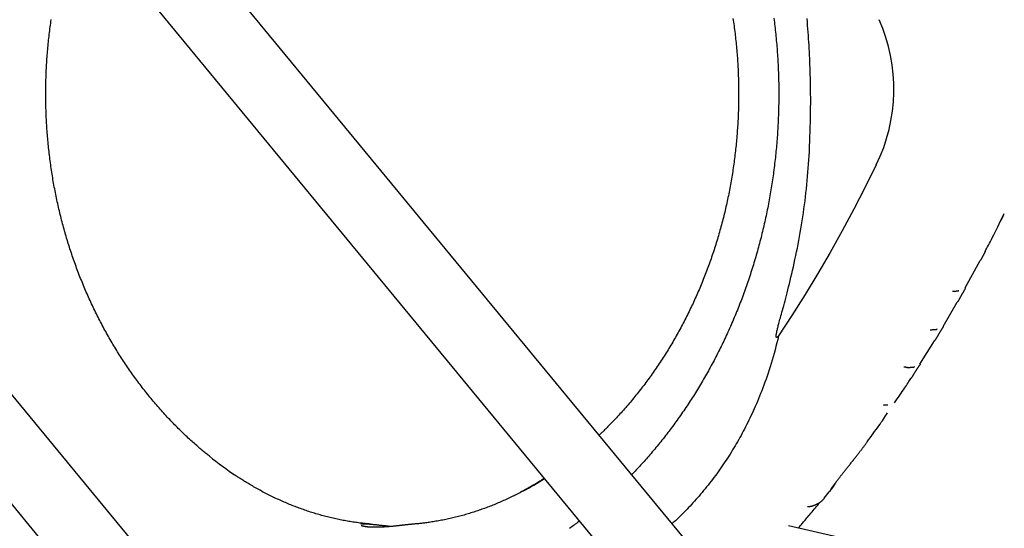
# Model space of a CAD drawing. Extents: x -6073 to 17889, y -2242 to 2701.
# Drawn here: x 620 to 1215, y -704 to -397 of the extents above; entities that cross this region are included whole.
import ezdxf

# ---------------------------------------------------------------- set-up
doc = ezdxf.new("R2010")
doc.units = 0

msp = doc.modelspace()

# ---------------------------------------------------------------- linework, layer by layer
at = {"color": 7, "linetype": 'Continuous'}
for p, q in [((880.33, -943.87), (-198.64, 363.42)), ((1214.89, -943.87), (135.93, 363.42)), ((-231.19, 336.56), (847.78, -970.73)), ((103.38, 336.56), (1182.35, -970.73)), ((1212.62, -518.07), (1214.35, -514.51)), ((1214.26, -514.48), (1214.69, -513.63)), ((1191.16, -558.62), (1200.13, -542.11)), ((1183.46, -560.65), (1183.72, -560.62)), ((1187.21, -560.36), (1187.13, -560.36)), ((1177.75, -581.83), (1186.29, -567.23)), ((1169.92, -583.87), (1170.25, -583.85)), ((1174.21, -583.57), (1174.01, -583.57)), ((1163.73, -604.57), (1172.61, -590.45)), ((1160.43, -606.28), (1160.21, -606.29)), ((1155.77, -606.61), (1156.17, -606.6)), ((1141.9, -629.4), (1141.72, -629.41)), ((1142.07, -629.4), (1141.9, -629.4)), ((1128, -656.77), (1127.95, -656.8)), ((1105.97, -685.43), (1108.98, -681.62)), ((1109.47, -681.13), (1108.84, -681.88)), ((1109.67, -680.93), (1110.33, -680.07)), ((1106.04, -685.49), (1105.95, -685.59)), ((1141.37, -715.15), (1084.39, -702.2))]:
    msp.add_line(p, q, dxfattribs=at)
for points in [[(735.07, -660.33), (734.57, -659.93), (734.06, -659.53), (733.55, -659.13), (733.03, -658.71), (732.5, -658.29), (731.97, -657.86), (731.42, -657.41), (730.85, -656.94), (730.27, -656.46), (729.68, -655.95), (729.06, -655.43), (728.43, -654.89), (727.78, -654.32), (727.12, -653.74), (726.44, -653.14), (725.74, -652.52), (725.03, -651.88), (724.3, -651.22), (723.56, -650.55), (722.81, -649.86), (722.05, -649.16), (721.29, -648.46), (720.53, -647.74), (719.76, -647.02), (719, -646.29), (718.25, -645.56), (717.49, -644.83), (716.74, -644.09), (715.99, -643.35), (715.24, -642.61), (714.5, -641.86), (713.76, -641.1), (713.02, -640.35), (712.28, -639.59), (711.55, -638.82), (710.82, -638.06), (710.1, -637.29), (709.37, -636.51), (708.65, -635.73), (707.93, -634.95), (707.22, -634.17), (706.5, -633.38), (705.79, -632.59), (705.09, -631.79), (704.38, -630.99), (703.68, -630.19), (702.99, -629.38), (702.29, -628.57), (701.6, -627.76), (700.91, -626.94), (700.23, -626.12), (699.54, -625.3), (698.86, -624.47), (698.19, -623.64), (697.51, -622.81), (696.84, -621.97), (696.18, -621.13), (695.51, -620.29), (694.85, -619.44), (694.19, -618.59), (693.54, -617.73), (692.89, -616.88), (692.24, -616.02), (691.6, -615.15), (690.95, -614.29), (690.32, -613.42), (689.68, -612.55), (689.05, -611.67), (688.42, -610.79), (687.79, -609.91), (687.17, -609.02), (686.55, -608.13), (685.94, -607.24), (685.32, -606.35), (684.71, -605.45), (684.11, -604.55), (683.51, -603.64), (682.91, -602.74), (682.31, -601.83), (681.72, -600.91), (681.13, -600), (680.55, -599.08), (679.96, -598.16), (679.38, -597.23), (678.81, -596.31), (678.24, -595.38), (677.67, -594.44), (677.1, -593.51), (676.54, -592.57), (675.98, -591.63), (675.43, -590.68), (674.88, -589.74), (674.33, -588.79), (673.79, -587.83), (673.25, -586.88), (672.71, -585.92), (672.18, -584.96), (671.65, -584), (671.12, -583.03), (670.6, -582.06), (670.08, -581.09), (669.56, -580.12), (669.05, -579.14), (668.54, -578.16), (668.04, -577.18), (667.54, -576.2), (667.04, -575.21), (666.55, -574.22), (666.06, -573.23), (665.57, -572.23), (665.09, -571.24), (664.61, -570.24), (664.14, -569.24), (663.67, -568.24), (663.2, -567.23), (662.73, -566.22), (662.27, -565.21), (661.82, -564.2), (661.36, -563.18), (660.92, -562.17), (660.47, -561.15), (660.03, -560.13), (659.59, -559.1), (659.16, -558.08), (658.73, -557.05), (658.3, -556.02), (657.88, -554.98), (657.46, -553.95), (657.05, -552.91), (656.63, -551.88), (656.23, -550.83), (655.82, -549.79), (655.43, -548.75), (655.03, -547.7), (654.64, -546.65), (654.25, -545.6), (653.87, -544.55), (653.49, -543.49), (653.11, -542.44), (652.74, -541.38), (652.37, -540.32), (652.01, -539.26), (651.65, -538.19), (651.29, -537.13), (650.94, -536.06), (650.59, -534.99), (650.25, -533.92), (649.91, -532.85), (649.57, -531.77), (649.24, -530.7), (648.91, -529.62), (648.58, -528.54), (648.26, -527.46), (647.95, -526.38), (647.64, -525.29), (647.33, -524.21), (647.02, -523.12), (646.72, -522.03), (646.43, -520.94), (646.13, -519.85), (645.85, -518.76), (645.56, -517.66), (645.28, -516.57), (645.01, -515.47), (644.73, -514.37), (644.47, -513.27), (644.2, -512.17), (643.94, -511.07), (643.69, -509.97), (643.44, -508.86), (643.19, -507.75), (642.95, -506.65), (642.71, -505.54), (642.47, -504.43), (642.24, -503.32), (642.01, -502.2), (641.79, -501.09), (641.57, -499.98), (641.36, -498.86), (641.15, -497.74), (640.94, -496.63), (640.74, -495.51), (640.54, -494.39), (640.35, -493.27), (640.16, -492.15), (639.97, -491.02), (639.79, -489.9), (639.62, -488.78), (639.44, -487.65), (639.27, -486.52), (639.11, -485.4), (638.95, -484.27), (638.79, -483.14), (638.64, -482.01), (638.49, -480.88), (638.35, -479.75), (638.21, -478.62), (638.08, -477.49), (637.94, -476.35), (637.82, -475.22), (637.69, -474.09), (637.58, -472.95), (637.46, -471.82), (637.35, -470.68), (637.25, -469.54), (637.15, -468.41), (637.05, -467.27), (636.96, -466.13), (636.87, -464.99), (636.78, -463.85), (636.7, -462.72), (636.63, -461.58), (636.55, -460.44), (636.49, -459.3), (636.42, -458.15), (636.36, -457.01), (636.31, -455.87), (636.26, -454.73), (636.21, -453.59), (636.17, -452.45), (636.13, -451.31), (636.1, -450.16), (636.07, -449.02), (636.04, -447.88), (636.02, -446.74), (636, -445.59), (635.99, -444.45), (635.98, -443.31), (635.98, -442.16), (635.98, -441.02), (635.98, -439.88), (635.99, -438.73), (636, -437.59), (636.02, -436.45), (636.04, -435.31), (636.07, -434.16), (636.1, -433.02), (636.13, -431.88), (636.17, -430.74), (636.21, -429.59), (636.26, -428.45), (636.31, -427.31), (636.37, -426.17), (636.43, -425.03), (636.49, -423.89), (636.56, -422.75), (636.63, -421.61), (636.71, -420.47), (636.79, -419.33), (636.87, -418.19), (636.96, -417.05), (637.05, -415.92), (637.15, -414.78), (637.25, -413.64), (637.36, -412.51), (637.47, -411.37), (637.58, -410.23), (637.7, -409.1), (637.82, -407.97), (637.95, -406.83), (638.08, -405.7), (638.22, -404.57), (638.36, -403.44), (638.5, -402.31), (638.65, -401.18), (638.8, -400.05), (638.96, -398.92), (639.12, -397.79), (639.28, -396.66)], [(1050.9, -396.01), (1051.07, -397.13), (1051.23, -398.26), (1051.39, -399.39), (1051.54, -400.52), (1051.69, -401.65), (1051.84, -402.78), (1051.98, -403.91), (1052.12, -405.04), (1052.25, -406.17), (1052.38, -407.3), (1052.51, -408.44), (1052.63, -409.57), (1052.75, -410.71), (1052.86, -411.84), (1052.97, -412.98), (1053.07, -414.12), (1053.17, -415.25), (1053.27, -416.39), (1053.36, -417.53), (1053.45, -418.66), (1053.53, -419.8), (1053.61, -420.93), (1053.68, -422.06), (1053.75, -423.19), (1053.82, -424.31), (1053.88, -425.43), (1053.93, -426.53), (1053.99, -427.63), (1054.03, -428.72), (1054.08, -429.8), (1054.12, -430.86), (1054.15, -431.9), (1054.18, -432.91), (1054.21, -433.91), (1054.23, -434.89), (1054.25, -435.85), (1054.27, -436.8), (1054.28, -437.73), (1054.29, -438.66), (1054.29, -439.58), (1054.3, -440.5), (1054.3, -441.42), (1054.3, -442.33), (1054.29, -443.25), (1054.29, -444.18), (1054.28, -445.1), (1054.27, -446.03), (1054.25, -446.96), (1054.24, -447.9), (1054.22, -448.84), (1054.2, -449.79), (1054.17, -450.74), (1054.14, -451.71), (1054.11, -452.7), (1054.07, -453.7), (1054.03, -454.72), (1053.98, -455.76), (1053.93, -456.82), (1053.87, -457.9), (1053.81, -459), (1053.75, -460.11), (1053.68, -461.23), (1053.6, -462.36), (1053.52, -463.5), (1053.44, -464.63), (1053.35, -465.77), (1053.26, -466.91), (1053.17, -468.05), (1053.07, -469.19), (1052.96, -470.32), (1052.85, -471.46), (1052.74, -472.59), (1052.62, -473.73), (1052.5, -474.86), (1052.38, -476), (1052.25, -477.13), (1052.11, -478.26), (1051.98, -479.39), (1051.83, -480.52), (1051.69, -481.65), (1051.54, -482.78), (1051.38, -483.91), (1051.22, -485.04), (1051.06, -486.17), (1050.89, -487.29), (1050.72, -488.42), (1050.55, -489.54), (1050.37, -490.67), (1050.18, -491.79), (1049.99, -492.91), (1049.8, -494.03), (1049.6, -495.15), (1049.4, -496.27), (1049.2, -497.39), (1048.99, -498.51), (1048.78, -499.62), (1048.56, -500.74), (1048.34, -501.85), (1048.11, -502.96), (1047.88, -504.07), (1047.65, -505.18), (1047.41, -506.29), (1047.17, -507.4), (1046.92, -508.51), (1046.67, -509.61), (1046.42, -510.72), (1046.16, -511.82), (1045.9, -512.92), (1045.63, -514.02), (1045.36, -515.12), (1045.09, -516.22), (1044.81, -517.31), (1044.53, -518.41), (1044.24, -519.5), (1043.95, -520.59), (1043.65, -521.68), (1043.36, -522.77), (1043.05, -523.86), (1042.75, -524.94), (1042.43, -526.03), (1042.12, -527.11), (1041.8, -528.19), (1041.48, -529.27), (1041.15, -530.35), (1040.82, -531.42), (1040.48, -532.5), (1040.15, -533.57), (1039.8, -534.64), (1039.46, -535.71), (1039.1, -536.78), (1038.75, -537.85), (1038.39, -538.91), (1038.03, -539.97), (1037.66, -541.03), (1037.29, -542.09), (1036.92, -543.15), (1036.54, -544.2), (1036.16, -545.25), (1035.77, -546.31), (1035.38, -547.35), (1034.99, -548.4), (1034.59, -549.45), (1034.19, -550.49), (1033.78, -551.53), (1033.37, -552.57), (1032.96, -553.61), (1032.54, -554.64), (1032.12, -555.67), (1031.7, -556.7), (1031.27, -557.73), (1030.83, -558.76), (1030.4, -559.78), (1029.96, -560.81), (1029.52, -561.83), (1029.07, -562.84), (1028.62, -563.86), (1028.16, -564.87), (1027.7, -565.88), (1027.24, -566.89), (1026.77, -567.9), (1026.3, -568.9), (1025.83, -569.9), (1025.35, -570.9), (1024.87, -571.9), (1024.39, -572.89), (1023.9, -573.88), (1023.41, -574.87), (1022.91, -575.86), (1022.41, -576.84), (1021.91, -577.82), (1021.4, -578.8), (1020.89, -579.78), (1020.38, -580.76), (1019.86, -581.73), (1019.34, -582.7), (1018.81, -583.66), (1018.29, -584.63), (1017.75, -585.59), (1017.22, -586.55), (1016.68, -587.5), (1016.14, -588.45), (1015.59, -589.4), (1015.04, -590.35), (1014.49, -591.3), (1013.93, -592.24), (1013.37, -593.18), (1012.81, -594.11), (1012.24, -595.05), (1011.67, -595.98), (1011.1, -596.91), (1010.52, -597.83), (1009.94, -598.75), (1009.36, -599.67), (1008.77, -600.59), (1008.18, -601.5), (1007.59, -602.41), (1006.99, -603.32), (1006.39, -604.22), (1005.78, -605.13), (1005.18, -606.02), (1004.56, -606.92), (1003.95, -607.81), (1003.33, -608.7), (1002.71, -609.59), (1002.09, -610.47), (1001.46, -611.35), (1000.83, -612.23), (1000.2, -613.1), (999.56, -613.97), (998.92, -614.84), (998.28, -615.7), (997.63, -616.56), (996.98, -617.42), (996.33, -618.27), (995.67, -619.13), (995.01, -619.97), (994.35, -620.82), (993.68, -621.66), (993.02, -622.5), (992.34, -623.33), (991.67, -624.16), (990.99, -624.99), (990.31, -625.81), (989.63, -626.63), (988.94, -627.45), (988.25, -628.27), (987.56, -629.08), (986.86, -629.88), (986.16, -630.69), (985.46, -631.49), (984.76, -632.28), (984.05, -633.08), (983.34, -633.87), (982.62, -634.65), (981.91, -635.43), (981.2, -636.2), (980.49, -636.95), (979.8, -637.69), (979.12, -638.42), (978.45, -639.12), (977.8, -639.8), (977.17, -640.45), (976.57, -641.07), (975.98, -641.67), (975.42, -642.25), (974.88, -642.79), (974.36, -643.31), (973.86, -643.81), (973.39, -644.27), (972.94, -644.71), (972.5, -645.13), (972.08, -645.53), (971.68, -645.91), (971.29, -646.28), (970.9, -646.64), (970.52, -646.99), (970.15, -647.34)], [(1075.58, -395.8), (1075.74, -397.02), (1075.89, -398.24), (1076.04, -399.46), (1076.18, -400.68), (1076.32, -401.9), (1076.46, -403.13), (1076.59, -404.35), (1076.72, -405.57), (1076.84, -406.8), (1076.96, -408.02), (1077.07, -409.25), (1077.18, -410.47), (1077.29, -411.7), (1077.39, -412.93), (1077.49, -414.15), (1077.58, -415.38), (1077.67, -416.61), (1077.75, -417.83), (1077.83, -419.05), (1077.91, -420.27), (1077.98, -421.48), (1078.04, -422.68), (1078.11, -423.87), (1078.16, -425.05), (1078.22, -426.22), (1078.26, -427.38), (1078.31, -428.52), (1078.35, -429.64), (1078.38, -430.74), (1078.41, -431.83), (1078.44, -432.89), (1078.47, -433.92), (1078.49, -434.94), (1078.5, -435.93), (1078.52, -436.92), (1078.53, -437.88), (1078.53, -438.84), (1078.54, -439.8), (1078.54, -440.75), (1078.54, -441.7), (1078.54, -442.65), (1078.54, -443.61), (1078.53, -444.57), (1078.52, -445.53), (1078.51, -446.5), (1078.5, -447.48), (1078.48, -448.47), (1078.46, -449.47), (1078.44, -450.48), (1078.41, -451.5), (1078.38, -452.55), (1078.35, -453.6), (1078.31, -454.68), (1078.27, -455.78), (1078.22, -456.9), (1078.17, -458.05), (1078.11, -459.21), (1078.05, -460.4), (1077.99, -461.6), (1077.92, -462.81), (1077.84, -464.03), (1077.76, -465.25), (1077.68, -466.48), (1077.59, -467.71), (1077.5, -468.94), (1077.4, -470.16), (1077.3, -471.39), (1077.2, -472.62), (1077.09, -473.84), (1076.97, -475.07), (1076.85, -476.29), (1076.73, -477.52), (1076.61, -478.74), (1076.48, -479.97), (1076.34, -481.19), (1076.2, -482.41), (1076.06, -483.63), (1075.91, -484.85), (1075.76, -486.07), (1075.6, -487.29), (1075.44, -488.51), (1075.28, -489.73), (1075.11, -490.94), (1074.94, -492.16), (1074.76, -493.38), (1074.58, -494.59), (1074.4, -495.8), (1074.21, -497.02), (1074.01, -498.23), (1073.81, -499.44), (1073.61, -500.65), (1073.41, -501.86), (1073.2, -503.07), (1072.98, -504.28), (1072.76, -505.48), (1072.54, -506.69), (1072.31, -507.89), (1072.08, -509.09), (1071.85, -510.3), (1071.61, -511.5), (1071.36, -512.7), (1071.11, -513.9), (1070.86, -515.09), (1070.61, -516.29), (1070.35, -517.48), (1070.08, -518.68), (1069.81, -519.87), (1069.54, -521.06), (1069.26, -522.25), (1068.98, -523.44), (1068.7, -524.63), (1068.41, -525.81), (1068.12, -527), (1067.82, -528.18), (1067.52, -529.36), (1067.21, -530.55), (1066.9, -531.72), (1066.59, -532.9), (1066.27, -534.08), (1065.95, -535.25), (1065.62, -536.43), (1065.29, -537.6), (1064.96, -538.77), (1064.62, -539.94), (1064.28, -541.11), (1063.93, -542.27), (1063.58, -543.43), (1063.23, -544.6), (1062.87, -545.76), (1062.51, -546.92), (1062.14, -548.07), (1061.77, -549.23), (1061.4, -550.38), (1061.02, -551.54), (1060.64, -552.69), (1060.25, -553.84), (1059.86, -554.98), (1059.47, -556.13), (1059.07, -557.27), (1058.67, -558.41), (1058.26, -559.55), (1057.85, -560.69), (1057.44, -561.82), (1057.02, -562.96), (1056.6, -564.09), (1056.17, -565.22), (1055.75, -566.35), (1055.31, -567.47), (1054.87, -568.6), (1054.43, -569.72), (1053.99, -570.84), (1053.54, -571.96), (1053.09, -573.07), (1052.63, -574.19), (1052.17, -575.3), (1051.71, -576.41), (1051.24, -577.51), (1050.77, -578.62), (1050.29, -579.72), (1049.81, -580.82), (1049.33, -581.92), (1048.84, -583.02), (1048.35, -584.11), (1047.86, -585.2), (1047.36, -586.29), (1046.86, -587.38), (1046.35, -588.46), (1045.84, -589.54), (1045.33, -590.62), (1044.81, -591.7), (1044.29, -592.78), (1043.77, -593.85), (1043.24, -594.92), (1042.7, -595.99), (1042.17, -597.05), (1041.63, -598.11), (1041.09, -599.17), (1040.54, -600.23), (1039.99, -601.29), (1039.44, -602.34), (1038.88, -603.39), (1038.32, -604.44), (1037.75, -605.48), (1037.18, -606.52), (1036.61, -607.56), (1036.04, -608.6), (1035.46, -609.63), (1034.88, -610.67), (1034.29, -611.7), (1033.7, -612.72), (1033.11, -613.74), (1032.51, -614.77), (1031.91, -615.78), (1031.31, -616.8), (1030.7, -617.81), (1030.09, -618.82), (1029.47, -619.83), (1028.85, -620.83), (1028.23, -621.83), (1027.61, -622.83), (1026.98, -623.82), (1026.35, -624.82), (1025.71, -625.81), (1025.08, -626.79), (1024.43, -627.78), (1023.79, -628.76), (1023.14, -629.73), (1022.49, -630.71), (1021.83, -631.68), (1021.17, -632.65), (1020.51, -633.61), (1019.85, -634.57), (1019.18, -635.53), (1018.5, -636.49), (1017.83, -637.44), (1017.15, -638.39), (1016.47, -639.34), (1015.78, -640.28), (1015.1, -641.22), (1014.4, -642.16), (1013.71, -643.09), (1013.01, -644.02), (1012.31, -644.95), (1011.6, -645.88), (1010.9, -646.8), (1010.19, -647.71), (1009.47, -648.63), (1008.76, -649.54), (1008.03, -650.45), (1007.31, -651.35), (1006.58, -652.25), (1005.85, -653.15), (1005.12, -654.04), (1004.39, -654.93), (1003.66, -655.81), (1002.92, -656.68), (1002.19, -657.55), (1001.47, -658.4), (1000.75, -659.24), (1000.03, -660.07), (999.32, -660.89), (998.61, -661.7), (997.91, -662.49), (997.21, -663.27), (996.52, -664.04), (995.83, -664.8), (995.15, -665.54), (994.47, -666.28), (993.8, -667), (993.13, -667.71), (992.47, -668.41), (991.8, -669.11), (991.14, -669.8), (990.48, -670.48), (989.82, -671.17)], [(1095.85, -398.34), (1095.64, -396.12)], [(1097, -476.39), (1097.09, -474.47), (1097.17, -472.55), (1097.25, -470.62), (1097.33, -468.7), (1097.4, -466.78), (1097.48, -464.86), (1097.54, -462.94), (1097.6, -461.01), (1097.65, -459.09), (1097.69, -457.16), (1097.73, -455.24), (1097.76, -453.31), (1097.78, -451.38), (1097.8, -449.45), (1097.81, -447.52), (1097.81, -445.58), (1097.81, -443.64), (1097.8, -441.7), (1097.78, -439.76), (1097.76, -437.81), (1097.73, -435.86), (1097.69, -433.9), (1097.64, -431.95), (1097.59, -429.99), (1097.53, -428.03), (1097.47, -426.06), (1097.4, -424.1), (1097.32, -422.13), (1097.23, -420.15), (1097.13, -418.18), (1097.03, -416.2), (1096.92, -414.22), (1096.8, -412.24), (1096.68, -410.26), (1096.55, -408.28), (1096.42, -406.29), (1096.28, -404.3), (1096.13, -402.32), (1095.99, -400.33), (1095.85, -398.34)], [(1078.46, -587.52), (1078.4, -587.59), (1078.34, -587.67), (1078.27, -587.75), (1078.21, -587.82), (1078.15, -587.89), (1078.09, -587.96), (1078.03, -588.02), (1077.98, -588.08), (1077.92, -588.14), (1077.87, -588.19), (1077.82, -588.23), (1077.77, -588.28), (1077.72, -588.31), (1077.68, -588.35), (1077.64, -588.38), (1077.6, -588.4), (1077.57, -588.42), (1077.54, -588.44), (1077.51, -588.46), (1077.48, -588.47), (1077.46, -588.48), (1077.44, -588.49), (1077.42, -588.5), (1077.4, -588.51), (1077.39, -588.51), (1077.37, -588.52), (1077.36, -588.52), (1077.34, -588.52), (1077.33, -588.53), (1077.32, -588.53), (1077.3, -588.53), (1077.29, -588.53), (1077.28, -588.53), (1077.27, -588.53), (1077.26, -588.53), (1077.25, -588.52), (1077.23, -588.52), (1077.22, -588.52), (1077.21, -588.52), (1077.2, -588.51), (1077.19, -588.51), (1077.18, -588.5), (1077.17, -588.5), (1077.16, -588.49), (1077.16, -588.49), (1077.15, -588.48), (1077.14, -588.47), (1077.13, -588.46), (1077.12, -588.45), (1077.11, -588.44), (1077.1, -588.43), (1077.09, -588.42), (1077.08, -588.4), (1077.07, -588.38), (1077.06, -588.36), (1077.05, -588.33), (1077.03, -588.3), (1077.02, -588.26), (1077.01, -588.21), (1077, -588.16), (1076.99, -588.09), (1076.98, -588.02), (1076.97, -587.92), (1076.97, -587.81), (1076.97, -587.69), (1076.97, -587.54), (1076.98, -587.38), (1077, -587.18), (1077.02, -586.97), (1077.05, -586.72), (1077.09, -586.45), (1077.14, -586.15), (1077.2, -585.81), (1077.28, -585.44), (1077.36, -585.04), (1077.46, -584.61), (1077.56, -584.15), (1077.68, -583.65), (1077.8, -583.12), (1077.94, -582.57), (1078.09, -581.98), (1078.25, -581.36), (1078.42, -580.69), (1078.6, -579.98), (1078.81, -579.21), (1079.03, -578.39), (1079.27, -577.51), (1079.53, -576.55), (1079.82, -575.52), (1080.12, -574.42), (1080.45, -573.25), (1080.79, -572), (1081.15, -570.69), (1081.53, -569.32), (1081.92, -567.88), (1082.33, -566.38), (1082.74, -564.81), (1083.17, -563.19), (1083.61, -561.51), (1084.05, -559.76), (1084.51, -557.95), (1084.97, -556.08), (1085.44, -554.15), (1085.91, -552.16), (1086.4, -550.11), (1086.88, -548), (1087.37, -545.84), (1087.86, -543.64), (1088.34, -541.4), (1088.83, -539.14), (1089.3, -536.85), (1089.76, -534.54), (1090.22, -532.22), (1090.66, -529.9), (1091.09, -527.56), (1091.51, -525.21), (1091.91, -522.86), (1092.31, -520.49), (1092.69, -518.11), (1093.06, -515.73), (1093.41, -513.33), (1093.76, -510.93), (1094.08, -508.51), (1094.4, -506.09), (1094.7, -503.66), (1094.98, -501.21), (1095.24, -498.76), (1095.49, -496.3), (1095.72, -493.83), (1095.93, -491.36), (1096.13, -488.87), (1096.32, -486.38), (1096.5, -483.89), (1096.67, -481.39), (1096.84, -478.89), (1097, -476.39)], [(1137.43, -484.38), (1130.77, -497.8), (1123.9, -511.07), (1116.83, -524.2), (1109.55, -537.18), (1102.08, -550), (1094.4, -562.67), (1086.53, -575.18), (1078.46, -587.52)], [(1203.15, -536.55), (1203.64, -535.64), (1204.15, -534.71), (1204.66, -533.75), (1205.2, -532.74), (1205.76, -531.68), (1206.35, -530.55), (1206.97, -529.33), (1207.65, -528), (1208.36, -526.57), (1209.13, -525.03), (1209.92, -523.41), (1210.75, -521.71), (1211.61, -519.95), (1212.48, -518.15), (1213.37, -516.32), (1214.26, -514.48)], [(1212.74, -517.95), (1212.83, -517.78), (1212.92, -517.6), (1213.01, -517.42), (1213.1, -517.24), (1213.19, -517.05), (1213.29, -516.85), (1213.4, -516.64), (1213.5, -516.42), (1213.62, -516.19), (1213.74, -515.94), (1213.86, -515.69), (1213.99, -515.43), (1214.12, -515.16), (1214.25, -514.88), (1214.39, -514.61), (1214.52, -514.33)], [(1203.14, -536.55), (1203.13, -536.6), (1203.11, -536.65), (1203.1, -536.7), (1203.08, -536.75), (1203.06, -536.8), (1203.04, -536.86), (1203.01, -536.92), (1202.99, -536.98), (1202.96, -537.05), (1202.92, -537.12), (1202.89, -537.2), (1202.85, -537.28), (1202.81, -537.36), (1202.76, -537.45), (1202.72, -537.54), (1202.67, -537.63), (1202.62, -537.73), (1202.57, -537.82), (1202.52, -537.92), (1202.47, -538.03), (1202.41, -538.13), (1202.36, -538.24), (1202.3, -538.34), (1202.25, -538.45), (1202.19, -538.56), (1202.13, -538.67), (1202.07, -538.79), (1202.01, -538.9), (1201.95, -539.02), (1201.89, -539.14), (1201.82, -539.26), (1201.75, -539.39), (1201.68, -539.52), (1201.61, -539.66), (1201.54, -539.8), (1201.46, -539.93), (1201.39, -540.07), (1201.31, -540.21), (1201.24, -540.35), (1201.16, -540.49), (1201.09, -540.62), (1201.02, -540.75), (1200.95, -540.88), (1200.88, -541), (1200.82, -541.12), (1200.75, -541.24), (1200.69, -541.35), (1200.63, -541.45), (1200.57, -541.55), (1200.51, -541.65), (1200.46, -541.74), (1200.4, -541.82), (1200.35, -541.9), (1200.29, -541.99), (1200.24, -542.07), (1200.19, -542.14)], [(1191.21, -558.65), (1191.21, -558.66), (1191.22, -558.67), (1191.22, -558.68), (1191.22, -558.69), (1191.22, -558.71), (1191.22, -558.72), (1191.22, -558.74), (1191.21, -558.76), (1191.2, -558.79), (1191.19, -558.82), (1191.18, -558.85), (1191.16, -558.89), (1191.14, -558.93), (1191.12, -558.98), (1191.09, -559.03), (1191.06, -559.09), (1191.03, -559.15), (1190.99, -559.22), (1190.95, -559.29), (1190.9, -559.37), (1190.85, -559.45), (1190.8, -559.54), (1190.75, -559.63), (1190.69, -559.73), (1190.63, -559.83), (1190.57, -559.94), (1190.51, -560.05), (1190.44, -560.16), (1190.37, -560.27), (1190.3, -560.39), (1190.23, -560.51), (1190.16, -560.64), (1190.08, -560.76), (1190.01, -560.89), (1189.93, -561.02), (1189.85, -561.15), (1189.78, -561.28), (1189.7, -561.42), (1189.62, -561.55), (1189.55, -561.69), (1189.47, -561.82), (1189.39, -561.96), (1189.32, -562.1), (1189.24, -562.24), (1189.16, -562.38), (1189.08, -562.52), (1189, -562.67), (1188.92, -562.82), (1188.83, -562.98), (1188.74, -563.14), (1188.65, -563.31), (1188.56, -563.48), (1188.46, -563.65), (1188.37, -563.83), (1188.27, -564.02), (1188.16, -564.2), (1188.06, -564.4), (1187.95, -564.59), (1187.84, -564.79), (1187.73, -564.99), (1187.62, -565.2), (1187.51, -565.4), (1187.39, -565.59), (1187.28, -565.79), (1187.16, -565.98), (1187.05, -566.17), (1186.93, -566.36), (1186.81, -566.54), (1186.69, -566.72), (1186.57, -566.9), (1186.46, -567.08), (1186.34, -567.26)], [(1184.21, -560.57), (1184.32, -560.56), (1184.43, -560.55), (1184.54, -560.54), (1184.65, -560.53), (1184.76, -560.53), (1184.88, -560.52), (1184.99, -560.51), (1185.1, -560.5), (1185.22, -560.49), (1185.33, -560.49), (1185.45, -560.48), (1185.56, -560.47), (1185.68, -560.46), (1185.79, -560.45), (1185.9, -560.45), (1186.01, -560.44), (1186.11, -560.43), (1186.22, -560.42), (1186.31, -560.42), (1186.41, -560.41), (1186.5, -560.4), (1186.58, -560.4), (1186.66, -560.39), (1186.73, -560.39), (1186.8, -560.38), (1186.86, -560.38), (1186.91, -560.38), (1186.96, -560.37), (1187.01, -560.37), (1187.05, -560.37), (1187.09, -560.36), (1187.13, -560.36)], [(1177.82, -581.88), (1177.82, -581.88), (1177.83, -581.89), (1177.83, -581.9), (1177.83, -581.91), (1177.84, -581.93), (1177.84, -581.94), (1177.83, -581.96), (1177.83, -581.98), (1177.82, -582), (1177.81, -582.03), (1177.79, -582.06), (1177.77, -582.1), (1177.75, -582.14), (1177.73, -582.18), (1177.7, -582.23), (1177.67, -582.28), (1177.63, -582.34), (1177.59, -582.41), (1177.55, -582.48), (1177.5, -582.55), (1177.45, -582.63), (1177.4, -582.71), (1177.34, -582.8), (1177.28, -582.89), (1177.22, -582.99), (1177.15, -583.09), (1177.09, -583.2), (1177.02, -583.3), (1176.95, -583.41), (1176.87, -583.53), (1176.8, -583.64), (1176.72, -583.76), (1176.64, -583.89), (1176.57, -584.01), (1176.49, -584.14), (1176.41, -584.27), (1176.33, -584.4), (1176.25, -584.53), (1176.16, -584.66), (1176.08, -584.79), (1176, -584.92), (1175.92, -585.06), (1175.84, -585.19), (1175.76, -585.33), (1175.68, -585.47), (1175.6, -585.61), (1175.51, -585.75), (1175.42, -585.9), (1175.33, -586.06), (1175.24, -586.22), (1175.15, -586.38), (1175.05, -586.55), (1174.95, -586.73), (1174.84, -586.91), (1174.74, -587.09), (1174.63, -587.28), (1174.52, -587.48), (1174.4, -587.68), (1174.29, -587.88), (1174.17, -588.09), (1174.05, -588.29), (1173.92, -588.5), (1173.8, -588.71), (1173.67, -588.91), (1173.54, -589.11), (1173.42, -589.31), (1173.29, -589.51), (1173.16, -589.7), (1173.03, -589.89), (1172.9, -590.08), (1172.77, -590.27), (1172.64, -590.46)], [(1078.46, -587.52), (1077.92, -589.65), (1077.37, -591.77), (1076.82, -593.89), (1076.27, -596), (1075.71, -598.08), (1075.14, -600.14), (1074.56, -602.18), (1073.97, -604.18), (1073.37, -606.15), (1072.76, -608.08), (1072.13, -609.97), (1071.5, -611.83), (1070.86, -613.66), (1070.22, -615.45), (1069.57, -617.21), (1068.92, -618.93), (1068.27, -620.62), (1067.61, -622.28), (1066.96, -623.9), (1066.3, -625.49), (1065.65, -627.05), (1065, -628.58), (1064.35, -630.08), (1063.7, -631.55), (1063.05, -632.98), (1062.4, -634.39), (1061.76, -635.77), (1061.11, -637.13), (1060.46, -638.47), (1059.81, -639.8), (1059.15, -641.11), (1058.49, -642.42), (1057.81, -643.71), (1057.13, -645), (1056.45, -646.29), (1055.75, -647.57), (1055.05, -648.84), (1054.34, -650.11), (1053.62, -651.37), (1052.89, -652.62), (1052.16, -653.87), (1051.42, -655.11), (1050.67, -656.34), (1049.91, -657.57), (1049.15, -658.79), (1048.38, -660.01), (1047.6, -661.21), (1046.82, -662.42), (1046.03, -663.61), (1045.23, -664.8), (1044.42, -665.98), (1043.6, -667.15), (1042.78, -668.32), (1041.95, -669.49), (1041.11, -670.65), (1040.26, -671.8), (1039.41, -672.95), (1038.54, -674.1), (1037.67, -675.24), (1036.79, -676.37), (1035.9, -677.5), (1035, -678.62), (1034.09, -679.74), (1033.18, -680.85), (1032.25, -681.96), (1031.32, -683.06), (1030.39, -684.14), (1029.46, -685.21), (1028.53, -686.26), (1027.61, -687.29), (1026.71, -688.29), (1025.82, -689.26), (1024.96, -690.2), (1024.11, -691.11), (1023.28, -691.99), (1022.47, -692.83), (1021.69, -693.65), (1020.92, -694.43), (1020.18, -695.17), (1019.46, -695.88), (1018.76, -696.56), (1018.07, -697.22), (1017.41, -697.84), (1016.75, -698.45), (1016.11, -699.03), (1015.48, -699.61), (1014.85, -700.17), (1014.22, -700.74)], [(1170.87, -583.81), (1170.99, -583.8), (1171.1, -583.79), (1171.22, -583.79), (1171.33, -583.78), (1171.45, -583.77), (1171.57, -583.76), (1171.68, -583.75), (1171.8, -583.74), (1171.93, -583.73), (1172.05, -583.73), (1172.17, -583.72), (1172.29, -583.71), (1172.41, -583.7), (1172.53, -583.69), (1172.65, -583.68), (1172.77, -583.67), (1172.88, -583.66), (1172.99, -583.65), (1173.1, -583.64), (1173.2, -583.63), (1173.3, -583.63), (1173.4, -583.62), (1173.49, -583.61), (1173.58, -583.6), (1173.67, -583.6), (1173.75, -583.59), (1173.82, -583.58), (1173.89, -583.58), (1173.95, -583.57), (1174.01, -583.56), (1174.06, -583.56), (1174.1, -583.56), (1174.13, -583.55), (1174.15, -583.55), (1174.17, -583.55), (1174.19, -583.55), (1174.19, -583.55), (1174.2, -583.55), (1174.2, -583.55), (1174.2, -583.55)], [(1156.93, -606.57), (1157.05, -606.56), (1157.17, -606.56), (1157.29, -606.55), (1157.4, -606.54), (1157.52, -606.53), (1157.65, -606.52), (1157.77, -606.51), (1157.89, -606.51), (1158.02, -606.5), (1158.14, -606.49), (1158.27, -606.48), (1158.4, -606.46), (1158.52, -606.45), (1158.65, -606.44), (1158.77, -606.43), (1158.9, -606.42), (1159.01, -606.41), (1159.13, -606.4), (1159.24, -606.39), (1159.35, -606.38), (1159.46, -606.37), (1159.56, -606.36), (1159.66, -606.35), (1159.76, -606.34), (1159.85, -606.33), (1159.94, -606.32), (1160.02, -606.31), (1160.09, -606.3), (1160.16, -606.29), (1160.23, -606.28), (1160.28, -606.28), (1160.33, -606.27), (1160.37, -606.27), (1160.4, -606.26), (1160.42, -606.26), (1160.44, -606.26), (1160.45, -606.25), (1160.47, -606.25), (1160.48, -606.25), (1160.48, -606.25)], [(1163.82, -604.62), (1163.83, -604.63), (1163.83, -604.64), (1163.84, -604.65), (1163.84, -604.66), (1163.84, -604.67), (1163.84, -604.68), (1163.84, -604.7), (1163.83, -604.71), (1163.82, -604.74), (1163.81, -604.76), (1163.8, -604.79), (1163.78, -604.82), (1163.76, -604.86), (1163.73, -604.9), (1163.7, -604.95), (1163.67, -605), (1163.63, -605.05), (1163.59, -605.11), (1163.54, -605.18), (1163.49, -605.25), (1163.44, -605.32), (1163.38, -605.4), (1163.33, -605.49), (1163.26, -605.57), (1163.2, -605.66), (1163.13, -605.76), (1163.06, -605.86), (1162.99, -605.96), (1162.91, -606.07), (1162.84, -606.18), (1162.76, -606.29), (1162.68, -606.41), (1162.6, -606.53), (1162.52, -606.65), (1162.44, -606.77), (1162.35, -606.9), (1162.27, -607.02), (1162.19, -607.15), (1162.1, -607.28), (1162.02, -607.41), (1161.93, -607.54), (1161.85, -607.67), (1161.77, -607.8), (1161.68, -607.93), (1161.6, -608.07), (1161.51, -608.21), (1161.42, -608.35), (1161.33, -608.5), (1161.23, -608.65), (1161.14, -608.81), (1161.04, -608.97), (1160.93, -609.14), (1160.83, -609.31), (1160.72, -609.49), (1160.61, -609.68), (1160.49, -609.87), (1160.37, -610.06), (1160.25, -610.26), (1160.13, -610.46), (1160, -610.66), (1159.88, -610.86), (1159.76, -611.06), (1159.64, -611.26), (1159.53, -611.44), (1159.42, -611.62), (1159.31, -611.79), (1159.21, -611.95), (1159.11, -612.11), (1159.02, -612.25), (1158.93, -612.38), (1158.85, -612.51), (1158.77, -612.62), (1158.7, -612.72), (1158.63, -612.82), (1158.56, -612.9), (1158.5, -612.98), (1158.43, -613.06), (1158.37, -613.13), (1158.31, -613.19), (1158.25, -613.26)], [(1156.19, -606.6), (1156.07, -606.59), (1155.95, -606.58), (1155.83, -606.56), (1155.7, -606.55), (1155.58, -606.54), (1155.45, -606.52), (1155.32, -606.51), (1155.18, -606.49), (1155.05, -606.48), (1154.91, -606.47), (1154.76, -606.45), (1154.62, -606.43), (1154.47, -606.42), (1154.32, -606.4), (1154.18, -606.39), (1154.03, -606.37)], [(1148.34, -627.99), (1149.18, -626.79), (1150.01, -625.59), (1150.83, -624.42), (1151.63, -623.26), (1152.4, -622.15), (1153.14, -621.08), (1153.84, -620.06), (1154.49, -619.1), (1155.09, -618.2), (1155.64, -617.37), (1156.15, -616.59), (1156.62, -615.85), (1157.07, -615.15), (1157.5, -614.47), (1157.92, -613.82), (1158.33, -613.17)], [(1144.44, -629.23), (1144.35, -629.23), (1144.26, -629.23), (1144.16, -629.24), (1144.05, -629.24), (1143.94, -629.25), (1143.82, -629.25), (1143.68, -629.26), (1143.53, -629.27), (1143.36, -629.28), (1143.18, -629.3), (1142.99, -629.31), (1142.78, -629.33), (1142.57, -629.35), (1142.35, -629.36), (1142.13, -629.38), (1141.9, -629.4)], [(1131.84, -651.47), (1132.78, -650.2), (1133.72, -648.94), (1134.64, -647.69), (1135.55, -646.45), (1136.44, -645.24), (1137.31, -644.06), (1138.14, -642.9), (1138.94, -641.79), (1139.7, -640.72), (1140.42, -639.68), (1141.11, -638.68), (1141.78, -637.71), (1142.43, -636.76), (1143.06, -635.82), (1143.68, -634.9), (1144.29, -633.98)], [(1128, -656.77), (1128.21, -656.49), (1128.43, -656.2), (1128.66, -655.92), (1128.88, -655.62), (1129.11, -655.33), (1129.34, -655.02), (1129.58, -654.71), (1129.82, -654.39), (1130.07, -654.06), (1130.33, -653.72), (1130.59, -653.37), (1130.85, -653.01), (1131.12, -652.65), (1131.39, -652.28), (1131.66, -651.91), (1131.94, -651.54)], [(1110.19, -679.79), (1110.18, -679.81), (1110.18, -679.82), (1110.17, -679.83), (1110.16, -679.85), (1110.16, -679.86), (1110.15, -679.88), (1110.14, -679.89), (1110.14, -679.9), (1110.13, -679.92), (1110.12, -679.93), (1110.12, -679.95), (1110.11, -679.96), (1110.1, -679.97), (1110.09, -679.98), (1110.09, -680), (1110.08, -680.01), (1110.07, -680.02), (1110.07, -680.03), (1110.06, -680.04), (1110.06, -680.05), (1110.05, -680.06), (1110.05, -680.07), (1110.05, -680.07), (1110.04, -680.08), (1110.04, -680.08), (1110.04, -680.09), (1110.04, -680.09), (1110.04, -680.09), (1110.04, -680.08), (1110.04, -680.08), (1110.04, -680.08), (1110.05, -680.07), (1110.05, -680.06), (1110.06, -680.05), (1110.07, -680.04), (1110.07, -680.03), (1110.08, -680.01), (1110.1, -679.99), (1110.11, -679.97), (1110.12, -679.95), (1110.14, -679.92), (1110.16, -679.89), (1110.18, -679.86), (1110.2, -679.83), (1110.22, -679.79), (1110.25, -679.75), (1110.28, -679.7), (1110.31, -679.66), (1110.34, -679.6), (1110.38, -679.55), (1110.42, -679.49), (1110.46, -679.43), (1110.51, -679.36), (1110.56, -679.29), (1110.61, -679.21), (1110.66, -679.13), (1110.72, -679.05), (1110.78, -678.96), (1110.84, -678.87), (1110.91, -678.77), (1110.98, -678.67), (1111.06, -678.57), (1111.13, -678.46), (1111.21, -678.34), (1111.3, -678.22), (1111.39, -678.1), (1111.48, -677.97), (1111.58, -677.83), (1111.68, -677.69), (1111.79, -677.54), (1111.9, -677.39), (1112.01, -677.23), (1112.13, -677.07), (1112.26, -676.9), (1112.39, -676.72), (1112.52, -676.53), (1112.67, -676.34), (1112.81, -676.15), (1112.96, -675.95), (1113.12, -675.74), (1113.28, -675.52), (1113.44, -675.3), (1113.62, -675.08), (1113.79, -674.85), (1113.97, -674.61), (1114.16, -674.36), (1114.35, -674.12), (1114.54, -673.86), (1114.75, -673.6), (1114.95, -673.33), (1115.16, -673.06), (1115.38, -672.78), (1115.6, -672.5), (1115.82, -672.21), (1116.05, -671.92), (1116.29, -671.62), (1116.53, -671.31), (1116.77, -671), (1117.02, -670.69), (1117.27, -670.37), (1117.53, -670.04), (1117.8, -669.71), (1118.07, -669.37), (1118.34, -669.02), (1118.63, -668.66), (1118.92, -668.3), (1119.21, -667.93), (1119.52, -667.55), (1119.83, -667.16), (1120.15, -666.76), (1120.47, -666.35), (1120.8, -665.93), (1121.15, -665.5), (1121.49, -665.06), (1121.84, -664.62), (1122.2, -664.18), (1122.55, -663.73), (1122.9, -663.29), (1123.25, -662.85), (1123.59, -662.42), (1123.92, -662), (1124.24, -661.59), (1124.55, -661.2), (1124.85, -660.81), (1125.15, -660.44), (1125.43, -660.08), (1125.7, -659.73), (1125.96, -659.4), (1126.2, -659.08), (1126.44, -658.77), (1126.67, -658.47), (1126.89, -658.19), (1127.1, -657.9), (1127.31, -657.63), (1127.52, -657.36), (1127.73, -657.09)], [(831.97, -701.05), (831.18, -700.98), (830.39, -700.91), (829.59, -700.83), (828.8, -700.75), (828, -700.67), (827.2, -700.59), (826.4, -700.5), (825.59, -700.41), (824.78, -700.31), (823.96, -700.2), (823.13, -700.09), (822.31, -699.97), (821.47, -699.84), (820.63, -699.71), (819.79, -699.58), (818.94, -699.44), (818.09, -699.29), (817.23, -699.14), (816.37, -698.98), (815.51, -698.82), (814.64, -698.65), (813.77, -698.48), (812.91, -698.3), (812.04, -698.12), (811.17, -697.94), (810.31, -697.75), (809.44, -697.55), (808.58, -697.35), (807.72, -697.14), (806.85, -696.93), (805.99, -696.72), (805.13, -696.5), (804.27, -696.27), (803.42, -696.04), (802.56, -695.81), (801.7, -695.57), (800.85, -695.33), (800, -695.08), (799.14, -694.83), (798.29, -694.57), (797.44, -694.31), (796.59, -694.05), (795.75, -693.78), (794.9, -693.5), (794.06, -693.22), (793.21, -692.94), (792.37, -692.65), (791.53, -692.36), (790.69, -692.06), (789.85, -691.76), (789.01, -691.45), (788.17, -691.14), (787.34, -690.82), (786.51, -690.5), (785.67, -690.18), (784.84, -689.85), (784.01, -689.52), (783.19, -689.18), (782.36, -688.84), (781.53, -688.49), (780.71, -688.14), (779.89, -687.79), (779.07, -687.43), (778.25, -687.07), (777.43, -686.7), (776.61, -686.33), (775.8, -685.95), (774.99, -685.57), (774.17, -685.18), (773.36, -684.8), (772.55, -684.4), (771.75, -684.01), (770.94, -683.6), (770.14, -683.2), (769.33, -682.79), (768.53, -682.37), (767.73, -681.96), (766.94, -681.53), (766.14, -681.11), (765.34, -680.68), (764.55, -680.24), (763.76, -679.8), (762.98, -679.36), (762.21, -678.92), (761.45, -678.49), (760.71, -678.06), (759.98, -677.63), (759.27, -677.22), (758.58, -676.81), (757.92, -676.42), (757.28, -676.03), (756.66, -675.65), (756.06, -675.29), (755.49, -674.93), (754.94, -674.58), (754.41, -674.24), (753.9, -673.92), (753.41, -673.6), (752.94, -673.29), (752.48, -672.98), (752.04, -672.68), (751.6, -672.39), (751.17, -672.09), (750.74, -671.8)], [(937, -673.47), (936.45, -673.82), (935.9, -674.18), (935.35, -674.53), (934.79, -674.89), (934.23, -675.25), (933.66, -675.61), (933.07, -675.98), (932.47, -676.35), (931.86, -676.72), (931.24, -677.09), (930.59, -677.47), (929.94, -677.86), (929.27, -678.25), (928.58, -678.64), (927.88, -679.04), (927.17, -679.44), (926.44, -679.85), (925.7, -680.26), (924.95, -680.67), (924.18, -681.08), (923.41, -681.5), (922.63, -681.91), (921.85, -682.32), (921.07, -682.73), (920.28, -683.13), (919.49, -683.53), (918.7, -683.92), (917.91, -684.31), (917.12, -684.7), (916.32, -685.08), (915.53, -685.46), (914.73, -685.83), (913.93, -686.2), (913.13, -686.57), (912.33, -686.93), (911.53, -687.29), (910.72, -687.64), (909.92, -687.99), (909.11, -688.34), (908.3, -688.68), (907.49, -689.02), (906.68, -689.35), (905.87, -689.68), (905.06, -690), (904.24, -690.32), (903.43, -690.64), (902.61, -690.95), (901.79, -691.26), (900.97, -691.56), (900.15, -691.86), (899.33, -692.15), (898.5, -692.44), (897.68, -692.73), (896.85, -693.01), (896.02, -693.29), (895.19, -693.56), (894.36, -693.83), (893.53, -694.09), (892.7, -694.35), (891.87, -694.61), (891.03, -694.86), (890.19, -695.11), (889.36, -695.35), (888.52, -695.59), (887.68, -695.82), (886.84, -696.05), (885.99, -696.28), (885.15, -696.5), (884.31, -696.71), (883.46, -696.92), (882.61, -697.13), (881.77, -697.33), (880.92, -697.53), (880.07, -697.72), (879.22, -697.91), (878.36, -698.1), (877.51, -698.28), (876.66, -698.45), (875.8, -698.62), (874.94, -698.79), (874.09, -698.95), (873.23, -699.1), (872.38, -699.25), (871.54, -699.4), (870.71, -699.54), (869.88, -699.67), (869.08, -699.8), (868.29, -699.92), (867.53, -700.03), (866.78, -700.14), (866.06, -700.24), (865.35, -700.34), (864.67, -700.43), (864.01, -700.51), (863.37, -700.58), (862.75, -700.65), (862.15, -700.71), (861.57, -700.77), (861.01, -700.82), (860.46, -700.87), (859.92, -700.91), (859.39, -700.95), (858.86, -700.99), (858.34, -701.03)], [(1110.33, -680.04), (1110.47, -679.86), (1110.62, -679.67), (1110.76, -679.48), (1110.9, -679.3), (1111.03, -679.11), (1111.17, -678.92), (1111.3, -678.73), (1111.44, -678.55), (1111.57, -678.36), (1111.69, -678.17), (1111.82, -677.98), (1111.94, -677.79), (1112.06, -677.6), (1112.18, -677.41), (1112.3, -677.22), (1112.41, -677.04), (1112.52, -676.85), (1112.63, -676.66), (1112.74, -676.47), (1112.85, -676.28), (1112.96, -676.09), (1113.06, -675.91), (1113.17, -675.72), (1113.28, -675.53)], [(1109.67, -680.93), (1109.65, -680.96), (1109.62, -681), (1109.59, -681.03), (1109.57, -681.07), (1109.54, -681.1), (1109.52, -681.13), (1109.49, -681.17), (1109.47, -681.2), (1109.45, -681.23), (1109.42, -681.25), (1109.4, -681.28), (1109.38, -681.3), (1109.36, -681.33), (1109.34, -681.35), (1109.33, -681.37), (1109.31, -681.38), (1109.3, -681.4), (1109.28, -681.41), (1109.27, -681.42), (1109.26, -681.42), (1109.25, -681.43), (1109.25, -681.44), (1109.24, -681.44), (1109.23, -681.45)], [(1090.26, -703.54), (1090.64, -703.1), (1091.02, -702.65), (1091.41, -702.21), (1091.81, -701.75), (1092.22, -701.27), (1092.64, -700.79), (1093.08, -700.28), (1093.53, -699.74), (1094.01, -699.18), (1094.51, -698.6), (1095.03, -697.98), (1095.58, -697.34), (1096.14, -696.67), (1096.73, -695.98), (1097.33, -695.26), (1097.96, -694.51), (1098.61, -693.73), (1099.28, -692.93), (1099.96, -692.12), (1100.65, -691.28), (1101.36, -690.43), (1102.07, -689.57), (1102.79, -688.71), (1103.51, -687.84)], [(1095.91, -690.53), (1096.05, -690.53), (1096.19, -690.52), (1096.33, -690.51), (1096.48, -690.5), (1096.63, -690.49), (1096.78, -690.47), (1096.94, -690.46), (1097.11, -690.43), (1097.28, -690.41), (1097.45, -690.37), (1097.64, -690.34), (1097.83, -690.3), (1098.03, -690.26), (1098.23, -690.21), (1098.44, -690.16), (1098.65, -690.1), (1098.87, -690.04), (1099.09, -689.97), (1099.31, -689.91), (1099.53, -689.84), (1099.76, -689.76), (1099.99, -689.68), (1100.21, -689.6), (1100.43, -689.52), (1100.66, -689.43), (1100.87, -689.33), (1101.09, -689.24), (1101.3, -689.14), (1101.5, -689.04), (1101.71, -688.94), (1101.91, -688.84), (1102.1, -688.73), (1102.29, -688.62), (1102.48, -688.52), (1102.66, -688.41), (1102.83, -688.3), (1103, -688.19), (1103.17, -688.08), (1103.33, -687.97), (1103.48, -687.86), (1103.63, -687.75), (1103.77, -687.65), (1103.9, -687.54), (1104.03, -687.44), (1104.16, -687.34), (1104.27, -687.25), (1104.39, -687.15), (1104.49, -687.06), (1104.59, -686.98), (1104.69, -686.89), (1104.78, -686.82), (1104.86, -686.74), (1104.94, -686.67), (1105.01, -686.6), (1105.08, -686.53), (1105.15, -686.47), (1105.21, -686.4), (1105.27, -686.35), (1105.32, -686.29), (1105.37, -686.23), (1105.42, -686.18), (1105.47, -686.12), (1105.52, -686.07), (1105.57, -686.02)], [(1105.95, -685.59), (1105.58, -686.02), (1105.58, -686.03)], [(826.15, -700.96), (826.3, -700.95), (826.45, -700.93), (826.6, -700.92), (826.76, -700.91), (826.92, -700.9), (827.08, -700.88), (827.26, -700.88), (827.44, -700.87), (827.63, -700.86), (827.83, -700.86), (828.04, -700.86), (828.26, -700.86), (828.48, -700.87), (828.72, -700.87), (828.96, -700.88), (829.21, -700.89), (829.46, -700.9), (829.72, -700.91), (829.99, -700.93), (830.26, -700.94), (830.54, -700.96), (830.83, -700.98), (831.12, -701), (831.42, -701.03), (831.72, -701.05), (832.03, -701.08), (832.35, -701.1), (832.67, -701.13), (833, -701.16), (833.33, -701.19), (833.67, -701.23), (834.01, -701.26), (834.36, -701.3), (834.71, -701.33), (835.07, -701.37), (835.44, -701.41), (835.81, -701.45), (836.19, -701.49), (836.57, -701.53), (836.96, -701.57), (837.35, -701.62), (837.74, -701.66), (838.14, -701.71), (838.55, -701.75), (838.95, -701.8), (839.36, -701.84), (839.77, -701.89), (840.18, -701.93)], [(858.34, -701.07), (858.25, -701.08), (858.15, -701.08), (858.04, -701.09), (857.93, -701.1), (857.81, -701.11), (857.68, -701.12), (857.54, -701.13), (857.38, -701.15), (857.21, -701.16), (857.02, -701.18), (856.81, -701.2), (856.59, -701.23), (856.35, -701.25), (856.09, -701.28), (855.83, -701.3), (855.55, -701.33), (855.26, -701.37), (854.95, -701.4), (854.64, -701.43), (854.32, -701.47), (853.99, -701.5), (853.65, -701.54), (853.31, -701.58), (852.97, -701.61), (852.63, -701.65), (852.29, -701.69), (851.95, -701.73), (851.61, -701.76), (851.26, -701.8), (850.92, -701.84), (850.57, -701.88), (850.23, -701.92), (849.88, -701.96), (849.53, -702), (849.18, -702.03), (848.82, -702.07), (848.47, -702.11), (848.1, -702.15), (847.74, -702.19), (847.37, -702.23), (847, -702.26), (846.62, -702.3), (846.24, -702.34), (845.85, -702.38), (845.46, -702.42), (845.07, -702.45), (844.67, -702.49), (844.27, -702.53), (843.86, -702.56), (843.46, -702.6), (843.05, -702.63), (842.64, -702.66), (842.23, -702.69), (841.82, -702.72), (841.41, -702.75), (841, -702.78), (840.59, -702.81), (840.19, -702.83), (839.78, -702.86), (839.38, -702.88), (838.98, -702.9), (838.58, -702.91), (838.19, -702.93), (837.79, -702.95), (837.41, -702.96), (837.02, -702.97), (836.64, -702.98), (836.27, -702.99), (835.9, -702.99), (835.53, -703), (835.17, -703), (834.81, -703), (834.46, -702.99), (834.11, -702.99), (833.77, -702.99), (833.44, -702.98), (833.11, -702.97), (832.8, -702.96), (832.49, -702.95), (832.2, -702.94), (831.92, -702.92), (831.65, -702.91), (831.4, -702.89), (831.15, -702.88), (830.92, -702.86), (830.7, -702.85), (830.5, -702.83), (830.3, -702.81), (830.12, -702.79), (829.95, -702.77), (829.8, -702.75), (829.64, -702.73), (829.5, -702.71), (829.36, -702.7), (829.22, -702.68), (829.09, -702.66)], [(958.26, -699.22), (957.62, -699.71), (956.98, -700.2), (956.34, -700.69), (955.69, -701.18), (955.03, -701.67), (954.35, -702.17), (953.67, -702.68), (952.97, -703.19), (952.25, -703.71)], [(829.37, -702.66), (829.22, -702.64), (829.07, -702.62), (828.92, -702.6), (828.77, -702.58), (828.62, -702.55), (828.48, -702.53), (828.34, -702.51), (828.2, -702.48), (828.08, -702.46), (827.95, -702.44), (827.84, -702.41), (827.72, -702.39), (827.62, -702.37), (827.52, -702.34), (827.42, -702.32), (827.33, -702.3), (827.25, -702.28), (827.16, -702.26), (827.09, -702.24), (827.02, -702.22), (826.95, -702.2), (826.89, -702.18), (826.84, -702.16), (826.78, -702.14), (826.74, -702.13), (826.69, -702.11), (826.65, -702.1), (826.62, -702.08), (826.59, -702.07), (826.56, -702.06), (826.54, -702.05), (826.53, -702.04), (826.51, -702.04), (826.5, -702.03), (826.5, -702.03), (826.49, -702.03), (826.49, -702.03), (826.49, -702.03), (826.49, -702.03), (826.5, -702.03)], [(840.18, -701.93), (840.51, -701.97), (840.85, -702.01), (841.18, -702.04), (841.51, -702.08), (841.84, -702.12), (842.16, -702.15), (842.48, -702.18), (842.8, -702.22), (843.11, -702.25), (843.41, -702.28), (843.71, -702.31), (844, -702.33), (844.29, -702.36), (844.58, -702.39), (844.87, -702.41), (845.15, -702.44)]]:
    msp.add_lwpolyline(points, dxfattribs=at)
for centre, radius, start, end in [((1044.3, -438.74), 103.71, 333.88877, 23.84713), ((1183.95, -556.63), 4, 266.68733, 273.75058), ((1170.62, -579.87), 4, 264.66825, 273.67361), ((1156.68, -602.63), 4, 264.07011, 273.5936), ((1141.8, -625.4), 4, 270.61651, 273.84984), ((877.52, -481.92), 228.35, 231.30448, 236.27095), ((816.77, -487.98), 221.08, 299.03283, 302.95215), ((1107.66, -678.11), 3.31, 320.36667, 340.34359)]:
    msp.add_arc(centre, radius, start, end, dxfattribs=at)

doc.saveas('drawing.dxf')
